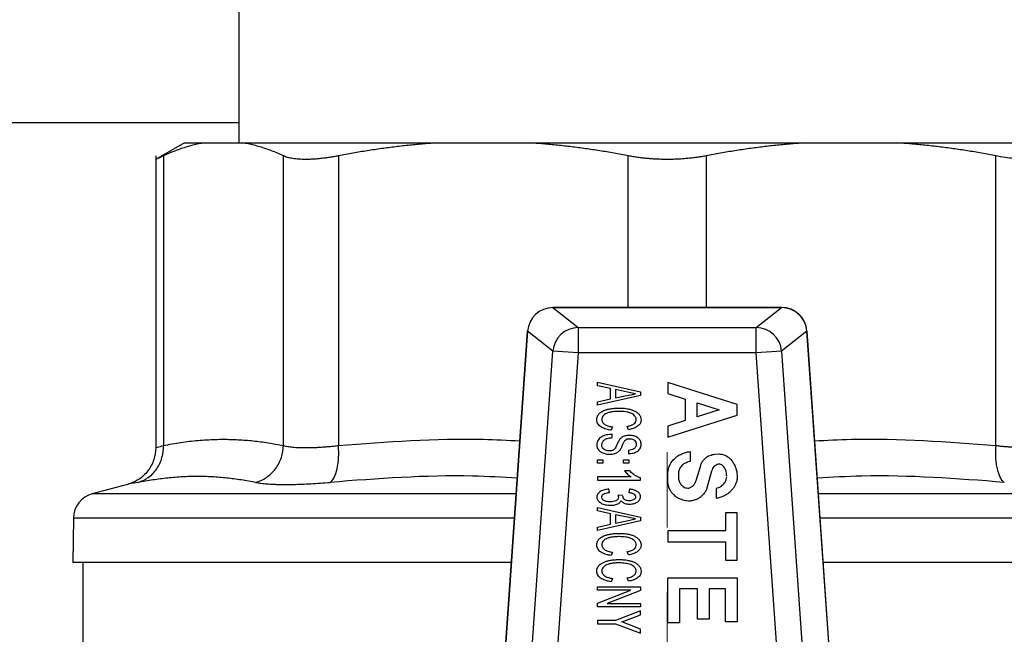
# Model space of a CAD drawing. Units: millimetres. Extents: x 17285 to 19973, y -665 to 1982.
# Drawn here: x 17600 to 17639, y 1547 to 1571 of the extents above; entities that cross this region are included whole.
import ezdxf

# ---------------------------------------------------------------- set-up
doc = ezdxf.new("R2010")
doc.units = ezdxf.units.MM
doc.layers.add('Dimensions', color=1, linetype='Continuous')
doc.styles.get("Standard").update_dxf_attribs({"font": 'arial.ttf'})
doc.dimstyles.get("Standard").update_dxf_attribs({"dimtxt": 0.18, "dimasz": 40, "dimexe": 0.18, "dimexo": 0.0625, "dimgap": 0.09, "dimtad": 0, "dimdec": 0, "dimzin": 0, "dimdsep": 46, "dimtxsty": 'Standard', "dimblk": 'ARCHTICK', "dimcen": 0.09, "dimadec": 0, "dimazin": 0, "dimtfac": 1, "dimtdec": 4, "dimtofl": 0, "dimtmove": 0, "dimatfit": 3, "dimfxl": 1, "dimtolj": 1, "dimtzin": 0, "dimarcsym": 0})

# ---------------------------------------------------------------- blocks, each defined once
blk = doc.blocks.new('SW_CENTERMARKSYMBOL_107')
at = {"color": 0, "linetype": 'Continuous', "lineweight": 0}
for p, q in [((0, 5.08), (0, 8.04)), ((0, 0), (0, 2.54)), ((-5.08, 0), (-8.04, 0)), ((0, 0), (-2.54, 0)), ((0, 0), (0, -2.54)), ((0, 0), (2.54, 0)), ((5.08, 0), (8.04, 0)), ((0, -5.08), (0, -8.04))]:
    blk.add_line(p, q, dxfattribs=at)
blk = doc.blocks.new('_ArchTick')
at = {"color": 0, "linetype": 'ByBlock', "const_width": 0.15}
blk.add_lwpolyline([(-0.5, -0.5), (0.5, 0.5)], dxfattribs=at)
blk = doc.blocks.new('*D517')
at = {"layer": 'Defpoints', "color": 0}
for p in [(17307.236, 1653.912), (17469.3, 1653.912), (18138.37, 834.364)]:
    blk.add_point(p, dxfattribs=at)
at = {"layer": 'Dimensions', "color": 0, "lineweight": -2}
for p, q in [((17469.238, 1653.912), (17307.056, 1653.912)), ((17307.236, 1653.912), (17307.236, 1271.56)), ((17307.236, 834.364), (17307.236, 1227.3)), ((18138.308, 834.364), (17307.056, 834.364))]:
    blk.add_line(p, q, dxfattribs=at)
at = {"layer": 'Dimensions', "color": 0, "lineweight": -2, "xscale": 40, "yscale": 40, "zscale": 40}
for p, rotation in [((17307.236, 1653.912), 90), ((17307.236, 834.364), 270)]:
    blk.add_blockref('_ArchTick', p, dxfattribs=dict(at, rotation=rotation))
at = {"layer": 'Dimensions', "color": 0, "insert": (17307.236, 1249.43), "char_height": 20, "attachment_point": 5, "rotation": 90}
blk.add_mtext('\\A1;820', dxfattribs=at)

msp = doc.modelspace()

# ---------------------------------------------------------------- linework, layer by layer
at = {"color": 7, "linetype": 'Continuous', "lineweight": 25}
for p, q in [((17609.02, 1584.564), (17609.02, 1566.564)), ((17515.87, 1567.364), (17609.02, 1567.364)), ((17606.878, 1566.569), (17605.74, 1565.912)), ((17607.664, 1566.564), (17609.154, 1566.564)), ((17616.839, 1566.564), (17620.436, 1566.564)), ((17631.304, 1566.564), (17634.902, 1566.564)), ((17605.743, 1566.06), (17605.743, 1554.577)), ((17606.047, 1566.055), (17606.047, 1554.663)), ((17610.771, 1554.663), (17610.771, 1566.055)), ((17612.935, 1566.055), (17612.935, 1554.663)), ((17638.805, 1554.663), (17638.805, 1566.055)), ((17630.369, 1560.091), (17621.371, 1560.091)), ((17621.371, 1560.091), (17621.371, 1560.089)), ((17621.371, 1560.089), (17622.367, 1559.303)), ((17621.371, 1560.089), (17630.369, 1560.089)), ((17629.373, 1559.303), (17630.369, 1560.089)), ((17620.373, 1559.16), (17619.41, 1545.379)), ((17619.413, 1545.397), (17620.376, 1559.16)), ((17620.373, 1559.16), (17620.376, 1559.16)), ((17621.372, 1558.374), (17620.376, 1559.16)), ((17622.367, 1559.303), (17622.367, 1558.305)), ((17622.367, 1559.303), (17629.373, 1559.303)), ((17629.373, 1558.305), (17629.373, 1559.303)), ((17631.365, 1559.16), (17630.368, 1558.374)), ((17631.365, 1559.16), (17632.327, 1545.397)), ((17632.331, 1545.37), (17631.367, 1559.16)), ((17620.506, 1545.983), (17621.372, 1558.374)), ((17622.367, 1558.305), (17621.372, 1558.374)), ((17622.367, 1558.305), (17621.501, 1545.913)), ((17629.373, 1558.305), (17622.367, 1558.305)), ((17630.368, 1558.374), (17629.373, 1558.305)), ((17630.239, 1545.913), (17629.373, 1558.305)), ((17630.368, 1558.374), (17631.235, 1545.983)), ((17623.12, 1557.016), (17623.12, 1557.155)), ((17623.12, 1557.155), (17624.82, 1556.775)), ((17628.62, 1556.279), (17625.897, 1557.147)), ((17625.897, 1557.147), (17625.897, 1556.706)), ((17623.643, 1556.906), (17623.12, 1557.016)), ((17623.643, 1556.494), (17623.643, 1556.906)), ((17624.308, 1556.766), (17623.839, 1556.865)), ((17623.839, 1556.865), (17623.839, 1556.535)), ((17624.28, 1556.628), (17624.624, 1556.7)), ((17624.624, 1556.7), (17624.308, 1556.766)), ((17624.82, 1556.775), (17624.82, 1556.624)), ((17625.897, 1556.706), (17626.582, 1556.488)), ((17624.82, 1556.624), (17623.12, 1556.245)), ((17623.12, 1556.384), (17623.643, 1556.494)), ((17623.12, 1556.245), (17623.12, 1556.384)), ((17623.839, 1556.535), (17624.28, 1556.628)), ((17626.582, 1556.488), (17626.582, 1555.644)), ((17627.043, 1555.79), (17627.043, 1556.342)), ((17627.043, 1556.342), (17627.91, 1556.066)), ((17628.62, 1555.853), (17628.62, 1556.279)), ((17627.91, 1556.066), (17627.043, 1555.79)), ((17625.897, 1554.985), (17628.62, 1555.853)), ((17626.582, 1555.644), (17625.897, 1555.426)), ((17623.72, 1555.395), (17623.664, 1555.265)), ((17623.709, 1554.974), (17623.709, 1555.105)), ((17624.348, 1555.286), (17624.296, 1555.417)), ((17625.897, 1555.426), (17625.897, 1554.985)), ((17624.341, 1554.473), (17624.341, 1554.342)), ((17626.771, 1554.422), (17626.77, 1554.028)), ((17627.747, 1554.326), (17627.9, 1554.332)), ((17623.12, 1553.964), (17623.12, 1554.095)), ((17623.12, 1554.095), (17623.338, 1554.095)), ((17623.338, 1553.964), (17623.12, 1553.964)), ((17623.338, 1554.095), (17623.338, 1553.964)), ((17624.145, 1554.095), (17624.363, 1554.095)), ((17624.145, 1553.964), (17624.145, 1554.095)), ((17624.363, 1553.964), (17624.145, 1553.964)), ((17624.363, 1554.095), (17624.363, 1553.964)), ((17624.395, 1553.673), (17624.194, 1553.673)), ((17625.896, 1553.249), (17625.897, 1553.592)), ((17626.307, 1553.577), (17626.307, 1553.452)), ((17627.008, 1553.293), (17627.187, 1553.877)), ((17627.616, 1553.655), (17627.441, 1553.035)), ((17624.445, 1553.433), (17623.12, 1553.433)), ((17623.12, 1553.433), (17623.12, 1553.302)), ((17623.12, 1553.302), (17624.82, 1553.302)), ((17624.82, 1553.302), (17624.82, 1553.387)), ((17628.62, 1553.45), (17628.62, 1553.403)), ((17604.631, 1553.13), (17603.248, 1552.759)), ((17623.6, 1552.815), (17623.578, 1552.946)), ((17624.384, 1552.946), (17624.363, 1552.815)), ((17627.81, 1552.588), (17627.81, 1552.985)), ((17624.123, 1552.693), (17623.927, 1552.705)), ((17623.12, 1552.089), (17623.12, 1552.228)), ((17623.12, 1552.228), (17624.82, 1551.848)), ((17623.643, 1551.979), (17623.12, 1552.089)), ((17628.62, 1552.012), (17628.159, 1552.012)), ((17628.159, 1552.012), (17628.159, 1551.302)), ((17628.62, 1550.158), (17628.62, 1552.012)), ((17602.507, 1551.811), (17602.477, 1550.063)), ((17624.82, 1551.697), (17623.12, 1551.318)), ((17623.643, 1551.567), (17623.643, 1551.979)), ((17624.308, 1551.839), (17623.839, 1551.938)), ((17623.839, 1551.938), (17623.839, 1551.608)), ((17623.839, 1551.608), (17624.28, 1551.7)), ((17624.28, 1551.7), (17624.624, 1551.773)), ((17624.624, 1551.773), (17624.308, 1551.839)), ((17624.82, 1551.848), (17624.82, 1551.697)), ((17623.12, 1551.457), (17623.643, 1551.567)), ((17623.12, 1551.318), (17623.12, 1551.457)), ((17628.159, 1551.302), (17625.897, 1551.302)), ((17625.897, 1551.302), (17625.897, 1550.869)), ((17625.897, 1550.869), (17628.159, 1550.869)), ((17628.159, 1550.869), (17628.159, 1550.158)), ((17623.72, 1550.468), (17623.664, 1550.338)), ((17624.348, 1550.359), (17624.296, 1550.49)), ((17602.87, 1550.066), (17602.87, 1544.063)), ((17628.159, 1550.158), (17628.62, 1550.158)), ((17623.72, 1549.437), (17623.664, 1549.306)), ((17624.348, 1549.328), (17624.296, 1549.458)), ((17625.897, 1549.462), (17628.62, 1549.462)), ((17625.897, 1547.694), (17625.897, 1549.462)), ((17628.62, 1549.462), (17628.62, 1547.722)), ((17623.12, 1548.971), (17623.12, 1549.102)), ((17623.12, 1549.102), (17624.82, 1549.102)), ((17624.436, 1548.971), (17623.12, 1548.971)), ((17623.12, 1548.457), (17624.436, 1548.971)), ((17624.82, 1548.962), (17623.505, 1548.448)), ((17624.82, 1549.102), (17624.82, 1548.962)), ((17626.358, 1549.029), (17626.358, 1547.694)), ((17627.06, 1549.029), (17626.358, 1549.029)), ((17627.06, 1547.836), (17627.06, 1549.029)), ((17627.521, 1549.029), (17627.521, 1547.836)), ((17628.159, 1549.029), (17627.521, 1549.029)), ((17628.159, 1547.722), (17628.159, 1549.029)), ((17623.12, 1548.317), (17623.12, 1548.457)), ((17624.82, 1548.317), (17623.12, 1548.317)), ((17623.505, 1548.448), (17624.82, 1548.448)), ((17624.82, 1548.157), (17623.84, 1547.787)), ((17624.82, 1548.448), (17624.82, 1548.317)), ((17624.82, 1548.001), (17624.82, 1548.157)), ((17623.12, 1547.787), (17623.12, 1547.656)), ((17623.84, 1547.787), (17623.12, 1547.787)), ((17624.08, 1547.722), (17624.304, 1547.806)), ((17624.304, 1547.806), (17624.82, 1548.001)), ((17627.521, 1547.836), (17627.06, 1547.836)), ((17623.12, 1547.656), (17623.84, 1547.656)), ((17623.84, 1547.656), (17624.82, 1547.286)), ((17624.316, 1547.632), (17624.08, 1547.722)), ((17624.82, 1547.442), (17624.316, 1547.632)), ((17624.82, 1547.286), (17624.82, 1547.442)), ((17626.358, 1547.694), (17625.897, 1547.694)), ((17628.62, 1547.722), (17628.159, 1547.722))]:
    msp.add_line(p, q, dxfattribs=at)
at = {"color": 8, "linetype": 'Continuous', "lineweight": 25}
for p, q in [((17624.339, 1560.091), (17624.339, 1566.055)), ((17627.401, 1566.055), (17627.401, 1560.091)), ((17630.369, 1560.091), (17630.369, 1560.089)), ((17631.367, 1559.16), (17631.365, 1559.16)), ((17619.926, 1552.759), (17603.248, 1552.759)), ((17648.492, 1552.759), (17631.815, 1552.759)), ((17619.859, 1551.811), (17602.507, 1551.811)), ((17649.233, 1551.811), (17631.881, 1551.811))]:
    msp.add_line(p, q, dxfattribs=at)
at = {"color": 7, "linetype": 'Continuous', "lineweight": 25}
for centre, radius, start, end in [((17621.375, 1559.087), 1.002, 90.2565, 175.8091), ((17630.369, 1559.091), 1, 3.9999, 90), ((17630.365, 1559.087), 1.002, 4.1909, 89.7435), ((17622.372, 1558.301), 1.002, 90.2565, 175.8091), ((17629.369, 1558.301), 1.002, 4.1909, 89.7435), ((17603.507, 1551.794), 1, 105, 179)]:
    msp.add_arc(centre, radius, start, end, dxfattribs=at)
for points, knots in [([(17607.664, 1566.564), (17607.588, 1566.552), (17607.437, 1566.526), (17607.209, 1566.474), (17606.979, 1566.413), (17606.748, 1566.34), (17606.516, 1566.256), (17606.282, 1566.162), (17606.125, 1566.091), (17606.047, 1566.055)], [0, 0, 0, 0, 0.139315, 0.27974, 0.42132, 0.564096, 0.708108, 0.853397, 1, 1, 1, 1]), ([(17606.87, 1566.564), (17606.871, 1566.564), (17606.873, 1566.564), (17606.885, 1566.564), (17606.905, 1566.564), (17606.934, 1566.564), (17606.971, 1566.564), (17607.015, 1566.564), (17607.082, 1566.564), (17607.177, 1566.564), (17607.314, 1566.564), (17607.474, 1566.564), (17607.6, 1566.564), (17607.664, 1566.564)], [0, 0, 0, 0, 0.071494, 0.142916, 0.214296, 0.285664, 0.357052, 0.42849, 0.500009, 0.625071, 0.74998, 0.874901, 1, 1, 1, 1]), ([(17610.771, 1566.055), (17610.693, 1566.091), (17610.538, 1566.161), (17610.306, 1566.255), (17610.075, 1566.339), (17609.844, 1566.411), (17609.614, 1566.474), (17609.384, 1566.526), (17609.231, 1566.552), (17609.154, 1566.564)], [0, 0, 0, 0, 0.145528, 0.289713, 0.432815, 0.575109, 0.716876, 0.858407, 1, 1, 1, 1]), ([(17609.154, 1566.564), (17609.217, 1566.564), (17609.342, 1566.564), (17609.539, 1566.564), (17609.743, 1566.564), (17609.953, 1566.564), (17610.17, 1566.564), (17610.394, 1566.564), (17610.82, 1566.564), (17611.479, 1566.564), (17612.423, 1566.564), (17613.438, 1566.564), (17614.338, 1566.564), (17615.084, 1566.564), (17615.655, 1566.564), (17616.239, 1566.564), (17616.639, 1566.564), (17616.839, 1566.564)], [0, 0, 0, 0, 0.035561, 0.071087, 0.106592, 0.142091, 0.1776, 0.213133, 0.248706, 0.374331, 0.500004, 0.625629, 0.751303, 0.813508, 0.875639, 0.937776, 1, 1, 1, 1]), ([(17616.839, 1566.564), (17616.657, 1566.552), (17616.29, 1566.526), (17615.74, 1566.474), (17615.186, 1566.413), (17614.628, 1566.34), (17614.067, 1566.256), (17613.502, 1566.162), (17613.125, 1566.091), (17612.935, 1566.055)], [0, 0, 0, 0, 0.139315, 0.27974, 0.42132, 0.564096, 0.708108, 0.853397, 1, 1, 1, 1]), ([(17624.339, 1566.055), (17624.151, 1566.091), (17623.777, 1566.161), (17623.216, 1566.255), (17622.658, 1566.339), (17622.102, 1566.411), (17621.547, 1566.474), (17620.992, 1566.526), (17620.621, 1566.552), (17620.436, 1566.564)], [0, 0, 0, 0, 0.145528, 0.289713, 0.432815, 0.575109, 0.716876, 0.858407, 1, 1, 1, 1]), ([(17620.436, 1566.564), (17620.561, 1566.564), (17620.812, 1566.564), (17621.191, 1566.564), (17621.571, 1566.564), (17621.953, 1566.564), (17622.337, 1566.564), (17622.723, 1566.564), (17623.436, 1566.564), (17624.485, 1566.564), (17625.87, 1566.564), (17627.255, 1566.564), (17628.401, 1566.564), (17629.307, 1566.564), (17629.979, 1566.564), (17630.645, 1566.564), (17631.085, 1566.564), (17631.304, 1566.564)], [0, 0, 0, 0, 0.035561, 0.071087, 0.106592, 0.142091, 0.1776, 0.213133, 0.248706, 0.374331, 0.500004, 0.625629, 0.751303, 0.813508, 0.875639, 0.937776, 1, 1, 1, 1]), ([(17631.304, 1566.564), (17631.122, 1566.552), (17630.756, 1566.526), (17630.205, 1566.474), (17629.651, 1566.413), (17629.094, 1566.34), (17628.532, 1566.256), (17627.967, 1566.162), (17627.59, 1566.091), (17627.401, 1566.055)], [0, 0, 0, 0, 0.139315, 0.27974, 0.42132, 0.564096, 0.708108, 0.853397, 1, 1, 1, 1]), ([(17638.805, 1566.055), (17638.617, 1566.091), (17638.243, 1566.161), (17637.682, 1566.255), (17637.124, 1566.339), (17636.567, 1566.411), (17636.012, 1566.474), (17635.457, 1566.526), (17635.087, 1566.552), (17634.902, 1566.564)], [0, 0, 0, 0, 0.145528, 0.289713, 0.432815, 0.575109, 0.716876, 0.858407, 1, 1, 1, 1]), ([(17634.902, 1566.564), (17635.016, 1566.564), (17635.245, 1566.564), (17635.584, 1566.564), (17635.918, 1566.564), (17636.248, 1566.564), (17636.573, 1566.564), (17636.895, 1566.564), (17637.479, 1566.564), (17638.302, 1566.564), (17639.317, 1566.564), (17640.261, 1566.564), (17640.982, 1566.564), (17641.517, 1566.564), (17641.895, 1566.564), (17642.254, 1566.564), (17642.476, 1566.564), (17642.587, 1566.564)], [0, 0, 0, 0, 0.035561, 0.071087, 0.106592, 0.142091, 0.1776, 0.213133, 0.248706, 0.374331, 0.500004, 0.625629, 0.751303, 0.813508, 0.875639, 0.937776, 1, 1, 1, 1]), ([(17606.047, 1566.055), (17606.023, 1566.044), (17605.974, 1566.021), (17605.913, 1565.992), (17605.86, 1565.968), (17605.818, 1565.948), (17605.784, 1565.933), (17605.76, 1565.922), (17605.745, 1565.915), (17605.743, 1565.914), (17605.743, 1565.913)], [0, 0, 0, 0, 0.126653, 0.252412, 0.377485, 0.502086, 0.626426, 0.750718, 0.875173, 1, 1, 1, 1]), ([(17612.935, 1566.055), (17612.875, 1566.044), (17612.755, 1566.021), (17612.58, 1565.993), (17612.409, 1565.968), (17612.244, 1565.948), (17612.084, 1565.933), (17611.929, 1565.922), (17611.78, 1565.915), (17611.59, 1565.912), (17611.369, 1565.919), (17611.135, 1565.946), (17610.931, 1565.99), (17610.824, 1566.033), (17610.771, 1566.055)], [0, 0, 0, 0, 0.063212, 0.126009, 0.188497, 0.250782, 0.312968, 0.375164, 0.437472, 0.499996, 0.624449, 0.7487, 0.873601, 1, 1, 1, 1]), ([(17625.87, 1565.913), (17625.805, 1565.914), (17625.675, 1565.915), (17625.48, 1565.922), (17625.285, 1565.933), (17625.092, 1565.948), (17624.9, 1565.968), (17624.71, 1565.992), (17624.523, 1566.021), (17624.401, 1566.044), (17624.339, 1566.055)], [0, 0, 0, 0, 0.123597, 0.247471, 0.371684, 0.496298, 0.621376, 0.746978, 0.873167, 1, 1, 1, 1]), ([(17627.401, 1566.055), (17627.34, 1566.044), (17627.218, 1566.021), (17627.031, 1565.992), (17626.842, 1565.968), (17626.651, 1565.948), (17626.458, 1565.933), (17626.263, 1565.922), (17626.067, 1565.915), (17625.936, 1565.914), (17625.87, 1565.913)], [0, 0, 0, 0, 0.126653, 0.2524116, 0.3774854, 0.5020862, 0.6264264, 0.7507184, 0.8751732, 1, 1, 1, 1]), ([(17640.97, 1566.055), (17640.944, 1566.044), (17640.892, 1566.021), (17640.803, 1565.993), (17640.707, 1565.968), (17640.602, 1565.948), (17640.489, 1565.933), (17640.368, 1565.922), (17640.24, 1565.915), (17640.059, 1565.912), (17639.816, 1565.919), (17639.5, 1565.946), (17639.163, 1565.99), (17638.925, 1566.033), (17638.805, 1566.055)], [0, 0, 0, 0, 0.0632117, 0.1260091, 0.1884971, 0.2507815, 0.3129684, 0.3751635, 0.4374716, 0.4999962, 0.6244492, 0.7487001, 0.8736006, 1, 1, 1, 1]), ([(17623.098, 1555.673), (17623.099, 1555.696), (17623.101, 1555.74), (17623.118, 1555.803), (17623.146, 1555.859), (17623.197, 1555.926), (17623.286, 1555.995), (17623.408, 1556.051), (17623.544, 1556.09), (17623.685, 1556.117), (17623.833, 1556.134), (17623.932, 1556.136), (17623.983, 1556.136)], [0, 0, 0, 0, 0.061711, 0.119488, 0.175329, 0.231438, 0.345671, 0.476206, 0.594907, 0.730327, 0.863101, 1, 1, 1, 1]), ([(17623.984, 1556.006), (17623.925, 1556.005), (17623.816, 1556.003), (17623.664, 1555.983), (17623.538, 1555.952), (17623.438, 1555.908), (17623.362, 1555.85), (17623.308, 1555.775), (17623.299, 1555.715), (17623.295, 1555.686)], [0, 0, 0, 0, 0.2103956, 0.3940593, 0.5531878, 0.6765659, 0.7858827, 0.8929731, 1, 1, 1, 1]), ([(17623.983, 1556.136), (17624.019, 1556.136), (17624.089, 1556.136), (17624.194, 1556.127), (17624.311, 1556.111), (17624.436, 1556.083), (17624.566, 1556.036), (17624.679, 1555.972), (17624.768, 1555.887), (17624.83, 1555.786), (17624.838, 1555.711), (17624.842, 1555.674)], [0, 0, 0, 0, 0.100408, 0.197638, 0.292032, 0.430934, 0.554546, 0.677644, 0.791816, 0.896306, 1, 1, 1, 1]), ([(17624.646, 1555.679), (17624.645, 1555.694), (17624.644, 1555.723), (17624.632, 1555.764), (17624.613, 1555.802), (17624.579, 1555.848), (17624.52, 1555.898), (17624.404, 1555.955), (17624.222, 1555.997), (17624.069, 1556.003), (17623.984, 1556.006)], [0, 0, 0, 0, 0.053663, 0.105423, 0.15706, 0.21037, 0.317217, 0.437601, 0.684313, 1, 1, 1, 1]), ([(17623.664, 1555.265), (17623.631, 1555.27), (17623.565, 1555.28), (17623.467, 1555.306), (17623.375, 1555.338), (17623.286, 1555.381), (17623.208, 1555.435), (17623.146, 1555.505), (17623.106, 1555.586), (17623.101, 1555.644), (17623.098, 1555.673)], [0, 0, 0, 0, 0.132005, 0.265092, 0.398051, 0.519169, 0.652843, 0.772032, 0.884657, 1, 1, 1, 1]), ([(17623.295, 1555.686), (17623.296, 1555.671), (17623.298, 1555.644), (17623.31, 1555.604), (17623.333, 1555.562), (17623.373, 1555.518), (17623.45, 1555.464), (17623.544, 1555.43), (17623.642, 1555.406), (17623.694, 1555.399), (17623.72, 1555.395)], [0, 0, 0, 0, 0.075774, 0.148224, 0.219987, 0.331441, 0.45982, 0.718839, 0.858521, 1, 1, 1, 1]), ([(17624.296, 1555.417), (17624.318, 1555.421), (17624.364, 1555.43), (17624.451, 1555.456), (17624.547, 1555.496), (17624.617, 1555.565), (17624.641, 1555.628), (17624.644, 1555.662), (17624.646, 1555.679)], [0, 0, 0, 0, 0.140126, 0.291751, 0.578812, 0.787742, 0.887712, 1, 1, 1, 1]), ([(17624.842, 1555.674), (17624.841, 1555.655), (17624.838, 1555.619), (17624.824, 1555.567), (17624.797, 1555.512), (17624.75, 1555.455), (17624.66, 1555.385), (17624.551, 1555.336), (17624.437, 1555.302), (17624.378, 1555.292), (17624.348, 1555.286)], [0, 0, 0, 0, 0.081792, 0.15925, 0.234778, 0.348801, 0.479469, 0.733925, 0.86689, 1, 1, 1, 1]), ([(17623.709, 1555.105), (17623.668, 1555.103), (17623.591, 1555.1), (17623.48, 1555.081), (17623.38, 1555.052), (17623.289, 1555.011), (17623.208, 1554.955), (17623.145, 1554.882), (17623.106, 1554.789), (17623.101, 1554.721), (17623.098, 1554.684)], [0, 0, 0, 0, 0.146352, 0.280725, 0.404867, 0.520987, 0.643078, 0.754869, 0.868627, 1, 1, 1, 1]), ([(17606.047, 1554.663), (17606.162, 1554.685), (17606.39, 1554.73), (17606.732, 1554.784), (17607.071, 1554.829), (17607.408, 1554.864), (17607.744, 1554.889), (17608.077, 1554.904), (17608.492, 1554.911), (17608.992, 1554.897), (17609.579, 1554.851), (17610.173, 1554.776), (17610.571, 1554.701), (17610.771, 1554.663)], [0, 0, 0, 0, 0.072877, 0.145257, 0.217148, 0.28856, 0.3595, 0.429978, 0.500003, 0.622824, 0.747066, 0.872776, 1, 1, 1, 1]), ([(17623.295, 1554.69), (17623.297, 1554.708), (17623.301, 1554.744), (17623.319, 1554.794), (17623.346, 1554.838), (17623.383, 1554.877), (17623.429, 1554.909), (17623.488, 1554.936), (17623.557, 1554.955), (17623.632, 1554.969), (17623.683, 1554.972), (17623.709, 1554.974)], [0, 0, 0, 0, 0.099377, 0.19291, 0.284425, 0.377995, 0.477443, 0.590192, 0.725595, 0.862169, 1, 1, 1, 1]), ([(17624.009, 1554.918), (17623.988, 1554.887), (17623.947, 1554.827), (17623.903, 1554.731), (17623.865, 1554.64), (17623.835, 1554.584), (17623.821, 1554.558)], [0, 0, 0, 0, 0.275921, 0.534136, 0.775901, 1, 1, 1, 1]), ([(17624.376, 1555.061), (17624.354, 1555.061), (17624.309, 1555.06), (17624.242, 1555.049), (17624.167, 1555.029), (17624.083, 1554.99), (17624.034, 1554.942), (17624.009, 1554.918)], [0, 0, 0, 0, 0.1662122, 0.3315392, 0.4982734, 0.7459511, 1, 1, 1, 1]), ([(17624.014, 1554.485), (17624.037, 1554.523), (17624.068, 1554.574), (17624.102, 1554.652), (17624.125, 1554.71), (17624.15, 1554.769), (17624.176, 1554.817), (17624.205, 1554.858), (17624.23, 1554.881), (17624.242, 1554.893)], [0, 0, 0, 0, 0.283939, 0.376141, 0.54533, 0.679869, 0.785148, 0.891644, 1, 1, 1, 1]), ([(17624.242, 1554.893), (17624.252, 1554.899), (17624.274, 1554.911), (17624.31, 1554.922), (17624.35, 1554.929), (17624.378, 1554.93), (17624.392, 1554.93)], [0, 0, 0, 0, 0.22894, 0.468394, 0.723891, 1, 1, 1, 1]), ([(17624.341, 1554.342), (17624.375, 1554.344), (17624.441, 1554.347), (17624.534, 1554.365), (17624.617, 1554.393), (17624.691, 1554.431), (17624.755, 1554.482), (17624.804, 1554.549), (17624.836, 1554.627), (17624.84, 1554.684), (17624.842, 1554.713)], [0, 0, 0, 0, 0.147413, 0.282276, 0.406684, 0.523296, 0.640724, 0.75701, 0.87352, 1, 1, 1, 1]), ([(17624.646, 1554.708), (17624.645, 1554.689), (17624.644, 1554.654), (17624.627, 1554.605), (17624.598, 1554.563), (17624.545, 1554.52), (17624.457, 1554.484), (17624.382, 1554.477), (17624.341, 1554.473)], [0, 0, 0, 0, 0.127182, 0.2435468, 0.3570981, 0.4764073, 0.7127222, 1, 1, 1, 1]), ([(17624.842, 1554.713), (17624.84, 1554.735), (17624.837, 1554.777), (17624.818, 1554.837), (17624.789, 1554.891), (17624.75, 1554.938), (17624.698, 1554.98), (17624.632, 1555.015), (17624.554, 1555.04), (17624.467, 1555.057), (17624.407, 1555.06), (17624.376, 1555.061)], [0, 0, 0, 0, 0.100803, 0.19546, 0.287338, 0.380104, 0.477325, 0.592626, 0.722912, 0.85707, 1, 1, 1, 1]), ([(17624.392, 1554.93), (17624.417, 1554.929), (17624.463, 1554.927), (17624.528, 1554.906), (17624.589, 1554.869), (17624.641, 1554.801), (17624.644, 1554.74), (17624.646, 1554.708)], [0, 0, 0, 0, 0.193124, 0.364692, 0.524192, 0.754187, 1, 1, 1, 1]), ([(17605.743, 1554.579), (17605.728, 1554.42), (17605.697, 1554.092), (17605.453, 1553.65), (17605.089, 1553.299), (17604.781, 1553.185), (17604.631, 1553.13)], [0, 0, 0, 0, 0.243185, 0.5, 0.756814, 1, 1, 1, 1]), ([(17605.048, 1553.214), (17605.184, 1553.252), (17605.459, 1553.378), (17605.806, 1553.727), (17606.017, 1554.187), (17606.052, 1554.51), (17606.047, 1554.663)], [0.0000029, 0.0000029, 0.0000029, 0.0000029, 0.2499972, 0.4999981, 0.7499991, 1.0000025, 1.0000025, 1.0000025, 1.0000025]), ([(17609.685, 1553.214), (17609.824, 1553.252), (17610.035, 1553.347), (17610.29, 1553.553), (17610.458, 1553.741), (17610.593, 1553.957), (17610.726, 1554.268), (17610.766, 1554.51), (17610.771, 1554.663)], [0.0000044, 0.0000044, 0.0000044, 0.0000044, 0.2499918, 0.3749944, 0.499997, 0.6249996, 0.7500023, 1.0000037, 1.0000037, 1.0000037, 1.0000037]), ([(17610.771, 1554.663), (17610.797, 1554.656), (17610.848, 1554.643), (17610.937, 1554.626), (17611.034, 1554.612), (17611.139, 1554.6), (17611.252, 1554.591), (17611.373, 1554.584), (17611.501, 1554.58), (17611.637, 1554.579), (17611.779, 1554.58), (17611.928, 1554.584), (17612.083, 1554.591), (17612.243, 1554.6), (17612.409, 1554.612), (17612.58, 1554.626), (17612.755, 1554.643), (17612.875, 1554.656), (17612.935, 1554.663)], [0, 0, 0, 0, 0.062694, 0.125311, 0.187861, 0.250356, 0.312806, 0.375223, 0.437618, 0.500002, 0.562385, 0.62478, 0.687197, 0.749647, 0.812141, 0.874691, 0.937307, 1, 1, 1, 1]), ([(17612.608, 1553.214), (17612.662, 1553.252), (17612.768, 1553.378), (17612.891, 1553.727), (17612.951, 1554.187), (17612.946, 1554.51), (17612.935, 1554.663)], [0, 0, 0, 0, 0.249997, 0.499998, 0.749999, 1.000002, 1.000002, 1.000002, 1.000002]), ([(17623.098, 1554.684), (17623.1, 1554.665), (17623.103, 1554.627), (17623.118, 1554.574), (17623.144, 1554.518), (17623.189, 1554.461), (17623.276, 1554.393), (17623.416, 1554.332), (17623.538, 1554.324), (17623.603, 1554.32)], [0, 0, 0, 0, 0.084342, 0.163452, 0.239393, 0.350894, 0.474424, 0.717803, 1, 1, 1, 1]), ([(17623.591, 1554.451), (17623.564, 1554.452), (17623.513, 1554.455), (17623.441, 1554.477), (17623.371, 1554.515), (17623.307, 1554.586), (17623.299, 1554.655), (17623.295, 1554.69)], [0, 0, 0, 0, 0.190817, 0.362174, 0.521575, 0.756298, 1, 1, 1, 1]), ([(17623.821, 1554.558), (17623.812, 1554.545), (17623.794, 1554.521), (17623.76, 1554.492), (17623.715, 1554.469), (17623.658, 1554.452), (17623.613, 1554.451), (17623.591, 1554.451)], [0, 0, 0, 0, 0.171286, 0.336069, 0.501596, 0.748701, 1, 1, 1, 1]), ([(17623.603, 1554.32), (17623.628, 1554.32), (17623.679, 1554.321), (17623.754, 1554.333), (17623.839, 1554.356), (17623.933, 1554.402), (17623.987, 1554.457), (17624.014, 1554.485)], [0, 0, 0, 0, 0.165666, 0.330627, 0.497291, 0.744829, 1, 1, 1, 1]), ([(17625.897, 1553.607), (17625.9, 1553.639), (17625.905, 1553.697), (17625.924, 1553.775), (17625.953, 1553.846), (17625.991, 1553.929), (17626.033, 1554.012), (17626.094, 1554.082), (17626.156, 1554.143), (17626.223, 1554.205), (17626.29, 1554.26), (17626.364, 1554.299), (17626.461, 1554.343), (17626.565, 1554.385), (17626.675, 1554.411), (17626.737, 1554.418), (17626.771, 1554.422)], [0, 0, 0, 0, 0.073975, 0.135539, 0.185566, 0.24875, 0.348402, 0.396501, 0.463816, 0.549415, 0.607828, 0.663551, 0.740196, 0.85595, 0.921445, 1, 1, 1, 1]), ([(17627.187, 1553.877), (17627.193, 1553.899), (17627.206, 1553.943), (17627.236, 1554.005), (17627.275, 1554.064), (17627.322, 1554.119), (17627.405, 1554.198), (17627.544, 1554.285), (17627.678, 1554.312), (17627.747, 1554.326)], [0, 0, 0, 0, 0.089609, 0.179531, 0.271364, 0.366613, 0.466627, 0.723158, 1, 1, 1, 1]), ([(17627.9, 1554.332), (17627.928, 1554.33), (17627.983, 1554.327), (17628.063, 1554.31), (17628.139, 1554.283), (17628.211, 1554.247), (17628.28, 1554.201), (17628.345, 1554.145), (17628.419, 1554.065), (17628.496, 1553.953), (17628.564, 1553.804), (17628.61, 1553.634), (17628.617, 1553.513), (17628.62, 1553.45)], [0, 0, 0, 0, 0.066198, 0.130581, 0.194172, 0.258034, 0.323218, 0.390711, 0.461404, 0.58308, 0.712368, 0.849775, 1, 1, 1, 1]), ([(17639.133, 1553.214), (17639.079, 1553.252), (17638.999, 1553.347), (17638.911, 1553.553), (17638.857, 1553.741), (17638.819, 1553.957), (17638.79, 1554.268), (17638.794, 1554.51), (17638.805, 1554.663)], [0.0000135, 0.0000135, 0.0000135, 0.0000135, 0.2499837, 0.3749877, 0.4999916, 0.6249956, 0.7499996, 1.0000037, 1.0000037, 1.0000037, 1.0000037]), ([(17638.805, 1554.663), (17638.865, 1554.656), (17638.985, 1554.643), (17639.16, 1554.626), (17639.331, 1554.612), (17639.497, 1554.6), (17639.658, 1554.591), (17639.813, 1554.584), (17639.961, 1554.58), (17640.104, 1554.579), (17640.239, 1554.58), (17640.367, 1554.584), (17640.488, 1554.591), (17640.601, 1554.6), (17640.707, 1554.612), (17640.803, 1554.626), (17640.892, 1554.643), (17640.944, 1554.656), (17640.97, 1554.663)], [0, 0, 0, 0, 0.062694, 0.125311, 0.187861, 0.250356, 0.312806, 0.375223, 0.437618, 0.500002, 0.562385, 0.62478, 0.687197, 0.749647, 0.812141, 0.874691, 0.937307, 1, 1, 1, 1]), ([(17626.77, 1554.028), (17626.735, 1554.02), (17626.67, 1554.006), (17626.582, 1553.975), (17626.506, 1553.93), (17626.442, 1553.874), (17626.386, 1553.812), (17626.346, 1553.742), (17626.321, 1553.663), (17626.312, 1553.607), (17626.307, 1553.577)], [0, 0, 0, 0, 0.152213, 0.28606, 0.397534, 0.526978, 0.649568, 0.755155, 0.870654, 1, 1, 1, 1]), ([(17628.21, 1553.453), (17628.209, 1553.485), (17628.206, 1553.546), (17628.189, 1553.634), (17628.162, 1553.715), (17628.124, 1553.788), (17628.075, 1553.853), (17628.012, 1553.9), (17627.941, 1553.93), (17627.892, 1553.927), (17627.868, 1553.926)], [0, 0, 0, 0, 0.144543, 0.279875, 0.408417, 0.532988, 0.659386, 0.774703, 0.890267, 1, 1, 1, 1]), ([(17624.194, 1553.673), (17624.211, 1553.65), (17624.245, 1553.603), (17624.305, 1553.541), (17624.371, 1553.483), (17624.42, 1553.45), (17624.445, 1553.433)], [0, 0, 0, 0, 0.246966, 0.494252, 0.744434, 1, 1, 1, 1]), ([(17624.82, 1553.387), (17624.792, 1553.396), (17624.737, 1553.415), (17624.659, 1553.453), (17624.586, 1553.497), (17624.517, 1553.549), (17624.453, 1553.607), (17624.414, 1553.651), (17624.395, 1553.673)], [0, 0, 0, 0, 0.169255, 0.335371, 0.499906, 0.664463, 0.830642, 1, 1, 1, 1]), ([(17627.868, 1553.926), (17627.853, 1553.923), (17627.824, 1553.917), (17627.782, 1553.897), (17627.743, 1553.869), (17627.698, 1553.823), (17627.65, 1553.752), (17627.627, 1553.688), (17627.616, 1553.655)], [0, 0, 0, 0, 0.114291, 0.230073, 0.351532, 0.482306, 0.729045, 1, 1, 1, 1]), ([(17605.048, 1553.214), (17605.146, 1553.234), (17605.342, 1553.272), (17605.636, 1553.321), (17605.928, 1553.363), (17606.317, 1553.409), (17606.802, 1553.449), (17607.382, 1553.464), (17607.96, 1553.449), (17608.536, 1553.401), (17609.112, 1553.326), (17609.494, 1553.252), (17609.685, 1553.214)], [0, 0, 0, 0, 0.0630409, 0.1256775, 0.1880621, 0.2503534, 0.3753807, 0.5000014, 0.6246223, 0.7496495, 0.874324, 1, 1, 1, 1]), ([(17609.685, 1553.214), (17609.716, 1553.208), (17609.778, 1553.196), (17609.882, 1553.181), (17609.994, 1553.167), (17610.116, 1553.156), (17610.246, 1553.146), (17610.385, 1553.139), (17610.532, 1553.134), (17610.688, 1553.131), (17610.895, 1553.129), (17611.161, 1553.132), (17611.494, 1553.142), (17611.848, 1553.159), (17612.218, 1553.183), (17612.478, 1553.204), (17612.608, 1553.214)], [0, 0, 0, 0, 0.056008, 0.111803, 0.16743, 0.222938, 0.278373, 0.333781, 0.38921, 0.444704, 0.500309, 0.600368, 0.700099, 0.799767, 0.899643, 1, 1, 1, 1]), ([(17626.771, 1552.476), (17626.728, 1552.477), (17626.649, 1552.48), (17626.538, 1552.502), (17626.442, 1552.534), (17626.362, 1552.564), (17626.299, 1552.594), (17626.248, 1552.625), (17626.195, 1552.668), (17626.12, 1552.734), (17626.03, 1552.817), (17625.977, 1552.925), (17625.94, 1553.008), (17625.914, 1553.079), (17625.898, 1553.158), (17625.897, 1553.217), (17625.896, 1553.249)], [0, 0, 0, 0, 0.098308, 0.184379, 0.259773, 0.334022, 0.38082, 0.421254, 0.472192, 0.538925, 0.651897, 0.751774, 0.814112, 0.864655, 0.926056, 1, 1, 1, 1]), ([(17626.307, 1553.452), (17626.308, 1553.425), (17626.31, 1553.374), (17626.326, 1553.299), (17626.351, 1553.228), (17626.387, 1553.161), (17626.435, 1553.098), (17626.5, 1553.042), (17626.581, 1552.999), (17626.644, 1552.99), (17626.676, 1552.985)], [0, 0, 0, 0, 0.12064, 0.236427, 0.349617, 0.462626, 0.587756, 0.710502, 0.85231, 1, 1, 1, 1]), ([(17626.699, 1552.987), (17626.717, 1552.99), (17626.753, 1552.996), (17626.804, 1553.018), (17626.851, 1553.047), (17626.908, 1553.098), (17626.969, 1553.178), (17626.995, 1553.254), (17627.008, 1553.293)], [0, 0, 0, 0, 0.1187251, 0.2363642, 0.3564862, 0.4824493, 0.7332613, 1, 1, 1, 1]), ([(17627.81, 1552.985), (17627.839, 1552.994), (17627.895, 1553.011), (17627.971, 1553.049), (17628.039, 1553.097), (17628.103, 1553.16), (17628.158, 1553.237), (17628.199, 1553.329), (17628.206, 1553.393), (17628.21, 1553.425)], [0, 0, 0, 0, 0.142858, 0.275489, 0.402419, 0.534365, 0.696458, 0.849002, 1, 1, 1, 1]), ([(17628.62, 1553.403), (17628.618, 1553.373), (17628.613, 1553.317), (17628.597, 1553.242), (17628.572, 1553.174), (17628.536, 1553.093), (17628.487, 1552.988), (17628.399, 1552.897), (17628.323, 1552.821), (17628.26, 1552.766), (17628.192, 1552.725), (17628.1, 1552.679), (17628.003, 1552.634), (17627.9, 1552.604), (17627.841, 1552.594), (17627.81, 1552.588)], [0, 0, 0, 0, 0.073534, 0.134951, 0.184894, 0.247775, 0.348754, 0.462461, 0.549519, 0.608832, 0.664264, 0.740917, 0.856544, 0.921793, 1, 1, 1, 1]), ([(17623.578, 1552.946), (17623.547, 1552.944), (17623.488, 1552.94), (17623.402, 1552.923), (17623.324, 1552.898), (17623.252, 1552.864), (17623.188, 1552.822), (17623.138, 1552.771), (17623.105, 1552.708), (17623.101, 1552.663), (17623.098, 1552.639)], [0, 0, 0, 0, 0.148181, 0.286906, 0.417837, 0.542947, 0.669366, 0.782165, 0.88734, 1, 1, 1, 1]), ([(17623.295, 1552.635), (17623.296, 1552.647), (17623.297, 1552.672), (17623.312, 1552.705), (17623.335, 1552.734), (17623.368, 1552.757), (17623.453, 1552.796), (17623.534, 1552.807), (17623.6, 1552.815)], [0, 0, 0, 0, 0.09659, 0.187056, 0.278386, 0.37854, 0.492219, 1, 1, 1, 1]), ([(17624.363, 1552.815), (17624.385, 1552.813), (17624.428, 1552.808), (17624.488, 1552.793), (17624.548, 1552.767), (17624.609, 1552.722), (17624.619, 1552.669), (17624.624, 1552.644)], [0, 0, 0, 0, 0.200185, 0.378882, 0.539546, 0.780158, 1, 1, 1, 1]), ([(17624.82, 1552.648), (17624.819, 1552.664), (17624.816, 1552.694), (17624.802, 1552.737), (17624.778, 1552.781), (17624.735, 1552.826), (17624.655, 1552.88), (17624.559, 1552.915), (17624.461, 1552.937), (17624.41, 1552.943), (17624.384, 1552.946)], [0, 0, 0, 0, 0.081427, 0.157994, 0.232407, 0.344954, 0.476349, 0.731381, 0.865589, 1, 1, 1, 1]), ([(17627.441, 1553.035), (17627.435, 1553.012), (17627.424, 1552.967), (17627.398, 1552.902), (17627.365, 1552.84), (17627.324, 1552.781), (17627.275, 1552.725), (17627.21, 1552.662), (17627.125, 1552.597), (17627.018, 1552.54), (17626.899, 1552.499), (17626.815, 1552.484), (17626.771, 1552.476)], [0, 0, 0, 0, 0.074842, 0.149469, 0.224867, 0.301992, 0.381738, 0.464914, 0.595262, 0.724112, 0.856018, 1, 1, 1, 1]), ([(17623.098, 1552.639), (17623.1, 1552.621), (17623.103, 1552.586), (17623.121, 1552.536), (17623.153, 1552.485), (17623.205, 1552.436), (17623.299, 1552.376), (17623.444, 1552.323), (17623.567, 1552.317), (17623.632, 1552.314)], [0, 0, 0, 0, 0.07945, 0.154578, 0.228793, 0.338715, 0.465616, 0.716637, 1, 1, 1, 1]), ([(17623.633, 1552.445), (17623.605, 1552.446), (17623.552, 1552.447), (17623.474, 1552.461), (17623.41, 1552.484), (17623.358, 1552.513), (17623.322, 1552.547), (17623.298, 1552.588), (17623.296, 1552.619), (17623.295, 1552.635)], [0, 0, 0, 0, 0.195457, 0.3765, 0.546971, 0.670877, 0.786041, 0.891736, 1, 1, 1, 1]), ([(17623.632, 1552.314), (17623.663, 1552.315), (17623.723, 1552.316), (17623.81, 1552.329), (17623.89, 1552.351), (17623.96, 1552.384), (17624.018, 1552.432), (17624.04, 1552.473), (17624.051, 1552.493)], [0, 0, 0, 0, 0.195678, 0.376072, 0.543814, 0.709794, 0.85796, 1, 1, 1, 1]), ([(17623.95, 1552.625), (17623.948, 1552.611), (17623.944, 1552.582), (17623.922, 1552.543), (17623.888, 1552.512), (17623.831, 1552.478), (17623.745, 1552.449), (17623.672, 1552.446), (17623.633, 1552.445)], [0, 0, 0, 0, 0.110765, 0.215961, 0.324443, 0.455179, 0.712306, 1, 1, 1, 1]), ([(17623.927, 1552.705), (17623.933, 1552.691), (17623.945, 1552.666), (17623.948, 1552.638), (17623.95, 1552.625)], [0, 0, 0, 0, 0.547604, 1, 1, 1, 1]), ([(17624.051, 1552.493), (17624.065, 1552.478), (17624.092, 1552.448), (17624.143, 1552.413), (17624.209, 1552.383), (17624.292, 1552.361), (17624.355, 1552.359), (17624.388, 1552.358)], [0, 0, 0, 0, 0.163065, 0.324533, 0.489555, 0.740287, 1, 1, 1, 1]), ([(17624.381, 1552.489), (17624.359, 1552.489), (17624.316, 1552.489), (17624.255, 1552.504), (17624.195, 1552.533), (17624.138, 1552.589), (17624.126, 1552.646), (17624.12, 1552.675)], [0, 0, 0, 0, 0.187311, 0.358873, 0.522316, 0.753233, 1, 1, 1, 1]), ([(17624.624, 1552.644), (17624.623, 1552.631), (17624.62, 1552.607), (17624.604, 1552.573), (17624.578, 1552.546), (17624.534, 1552.518), (17624.467, 1552.492), (17624.411, 1552.49), (17624.381, 1552.489)], [0, 0, 0, 0, 0.119938, 0.230717, 0.340168, 0.469521, 0.720552, 1, 1, 1, 1]), ([(17624.388, 1552.358), (17624.416, 1552.359), (17624.471, 1552.361), (17624.549, 1552.375), (17624.62, 1552.399), (17624.703, 1552.44), (17624.794, 1552.517), (17624.812, 1552.605), (17624.82, 1552.648)], [0, 0, 0, 0, 0.148532, 0.286355, 0.415689, 0.539212, 0.775992, 1, 1, 1, 1]), ([(17623.098, 1550.746), (17623.099, 1550.769), (17623.101, 1550.813), (17623.118, 1550.876), (17623.146, 1550.932), (17623.197, 1550.998), (17623.286, 1551.067), (17623.408, 1551.124), (17623.544, 1551.163), (17623.685, 1551.19), (17623.833, 1551.207), (17623.932, 1551.208), (17623.983, 1551.209)], [0, 0, 0, 0, 0.061711, 0.119488, 0.175329, 0.231438, 0.345671, 0.476206, 0.594907, 0.730327, 0.863101, 1, 1, 1, 1]), ([(17623.984, 1551.079), (17623.925, 1551.078), (17623.815, 1551.076), (17623.661, 1551.056), (17623.535, 1551.024), (17623.435, 1550.979), (17623.36, 1550.921), (17623.307, 1550.846), (17623.299, 1550.788), (17623.295, 1550.759)], [0, 0, 0, 0, 0.212338, 0.397313, 0.557211, 0.68047, 0.789884, 0.895619, 1, 1, 1, 1]), ([(17623.983, 1551.209), (17624.019, 1551.209), (17624.089, 1551.208), (17624.194, 1551.2), (17624.311, 1551.184), (17624.436, 1551.156), (17624.566, 1551.109), (17624.679, 1551.045), (17624.768, 1550.96), (17624.83, 1550.859), (17624.838, 1550.784), (17624.842, 1550.747)], [0, 0, 0, 0, 0.100408, 0.197638, 0.292032, 0.430934, 0.554546, 0.677644, 0.791816, 0.896306, 1, 1, 1, 1]), ([(17624.646, 1550.752), (17624.645, 1550.767), (17624.644, 1550.796), (17624.632, 1550.837), (17624.613, 1550.875), (17624.579, 1550.921), (17624.52, 1550.971), (17624.404, 1551.028), (17624.222, 1551.07), (17624.069, 1551.075), (17623.984, 1551.079)], [0, 0, 0, 0, 0.0536634, 0.1054229, 0.1570603, 0.2103695, 0.3172171, 0.4376005, 0.6843129, 1, 1, 1, 1]), ([(17623.664, 1550.338), (17623.631, 1550.343), (17623.565, 1550.353), (17623.467, 1550.379), (17623.375, 1550.411), (17623.286, 1550.454), (17623.208, 1550.508), (17623.146, 1550.578), (17623.106, 1550.659), (17623.101, 1550.717), (17623.098, 1550.746)], [0, 0, 0, 0, 0.132005, 0.265092, 0.398051, 0.519169, 0.652843, 0.772032, 0.884657, 1, 1, 1, 1]), ([(17623.295, 1550.759), (17623.296, 1550.744), (17623.298, 1550.717), (17623.31, 1550.677), (17623.333, 1550.635), (17623.373, 1550.591), (17623.45, 1550.537), (17623.544, 1550.503), (17623.642, 1550.479), (17623.694, 1550.472), (17623.72, 1550.468)], [0, 0, 0, 0, 0.075774, 0.148224, 0.219987, 0.331441, 0.45982, 0.718839, 0.858521, 1, 1, 1, 1]), ([(17624.296, 1550.49), (17624.318, 1550.494), (17624.364, 1550.503), (17624.451, 1550.529), (17624.547, 1550.569), (17624.617, 1550.638), (17624.641, 1550.701), (17624.644, 1550.735), (17624.646, 1550.752)], [0, 0, 0, 0, 0.1401257, 0.291751, 0.5788124, 0.7877416, 0.8877119, 1, 1, 1, 1]), ([(17624.842, 1550.747), (17624.841, 1550.73), (17624.839, 1550.698), (17624.827, 1550.651), (17624.808, 1550.607), (17624.778, 1550.561), (17624.733, 1550.514), (17624.648, 1550.451), (17624.544, 1550.407), (17624.434, 1550.375), (17624.376, 1550.364), (17624.348, 1550.359)], [0, 0, 0, 0, 0.072528, 0.142327, 0.211234, 0.281157, 0.383114, 0.495373, 0.745727, 0.872673, 1, 1, 1, 1]), ([(17619.737, 1550.064), (17618.786, 1550.064), (17616.355, 1550.064), (17612.796, 1550.064), (17609.221, 1550.064), (17606.291, 1550.064), (17604.129, 1550.064), (17602.738, 1550.064), (17602.564, 1550.064), (17602.477, 1550.064)], [0, 0, 0, 0, 0.0967211, 0.2472676, 0.3978141, 0.5483605, 0.698907, 0.8494535, 1, 1, 1, 1]), ([(17623.098, 1549.714), (17623.099, 1549.731), (17623.1, 1549.765), (17623.109, 1549.813), (17623.134, 1549.888), (17623.224, 1550.002), (17623.377, 1550.083), (17623.541, 1550.131), (17623.682, 1550.157), (17623.831, 1550.175), (17623.932, 1550.177), (17623.983, 1550.178)], [0, 0, 0, 0, 0.046794, 0.090636, 0.132309, 0.262607, 0.471996, 0.591186, 0.727347, 0.861367, 1, 1, 1, 1]), ([(17623.983, 1550.178), (17624.019, 1550.177), (17624.089, 1550.177), (17624.194, 1550.168), (17624.311, 1550.152), (17624.435, 1550.124), (17624.566, 1550.078), (17624.679, 1550.013), (17624.768, 1549.928), (17624.83, 1549.827), (17624.838, 1549.752), (17624.842, 1549.715)], [0, 0, 0, 0, 0.100337, 0.197512, 0.291863, 0.430734, 0.554322, 0.677458, 0.791649, 0.8962, 1, 1, 1, 1]), ([(17649.264, 1550.064), (17649.177, 1550.064), (17649.003, 1550.064), (17647.612, 1550.064), (17645.449, 1550.064), (17642.52, 1550.064), (17638.945, 1550.064), (17635.385, 1550.064), (17632.954, 1550.064), (17632.003, 1550.064)], [0, 0, 0, 0, 0.150546, 0.301093, 0.451639, 0.602186, 0.752732, 0.903279, 1, 1, 1, 1]), ([(17623.664, 1549.306), (17623.631, 1549.311), (17623.565, 1549.321), (17623.467, 1549.347), (17623.375, 1549.379), (17623.286, 1549.422), (17623.208, 1549.476), (17623.146, 1549.546), (17623.106, 1549.627), (17623.101, 1549.685), (17623.098, 1549.714)], [0, 0, 0, 0, 0.132005, 0.265092, 0.398051, 0.519169, 0.652843, 0.772032, 0.884657, 1, 1, 1, 1]), ([(17623.984, 1550.047), (17623.925, 1550.046), (17623.815, 1550.044), (17623.661, 1550.024), (17623.535, 1549.992), (17623.435, 1549.947), (17623.36, 1549.889), (17623.307, 1549.814), (17623.299, 1549.756), (17623.295, 1549.727)], [0, 0, 0, 0, 0.2123375, 0.397313, 0.5572105, 0.6804702, 0.7898838, 0.895619, 1, 1, 1, 1]), ([(17623.295, 1549.727), (17623.296, 1549.712), (17623.298, 1549.685), (17623.31, 1549.645), (17623.333, 1549.603), (17623.373, 1549.559), (17623.45, 1549.505), (17623.544, 1549.471), (17623.642, 1549.447), (17623.694, 1549.44), (17623.72, 1549.437)], [0, 0, 0, 0, 0.075774, 0.148224, 0.219987, 0.331441, 0.45982, 0.718839, 0.858521, 1, 1, 1, 1]), ([(17624.646, 1549.721), (17624.645, 1549.735), (17624.644, 1549.764), (17624.632, 1549.805), (17624.613, 1549.843), (17624.579, 1549.889), (17624.52, 1549.939), (17624.404, 1549.996), (17624.222, 1550.038), (17624.069, 1550.044), (17623.984, 1550.047)], [0, 0, 0, 0, 0.053663, 0.105423, 0.15706, 0.21037, 0.317217, 0.437601, 0.684313, 1, 1, 1, 1]), ([(17624.296, 1549.458), (17624.326, 1549.463), (17624.382, 1549.473), (17624.463, 1549.501), (17624.53, 1549.534), (17624.582, 1549.571), (17624.618, 1549.614), (17624.639, 1549.665), (17624.644, 1549.701), (17624.646, 1549.721)], [0, 0, 0, 0, 0.186311, 0.363144, 0.533754, 0.657392, 0.768176, 0.877339, 1, 1, 1, 1]), ([(17624.842, 1549.715), (17624.841, 1549.696), (17624.838, 1549.66), (17624.824, 1549.608), (17624.797, 1549.553), (17624.75, 1549.496), (17624.66, 1549.426), (17624.551, 1549.377), (17624.437, 1549.343), (17624.378, 1549.333), (17624.348, 1549.328)], [0, 0, 0, 0, 0.081792, 0.15925, 0.234778, 0.348801, 0.479469, 0.733925, 0.86689, 1, 1, 1, 1])]:
    msp.add_open_spline(points, degree=3, knots=knots, dxfattribs=at)
at = {"color": 8, "linetype": 'Continuous', "lineweight": 25}
for points, knots in [([(17612.935, 1554.663), (17614.836, 1554.81), (17617.215, 1554.993), (17619.594, 1554.871), (17620.072, 1554.846)], [0, 0, 0, 0, 0.799025, 1, 1, 1, 1]), ([(17631.669, 1554.846), (17632.147, 1554.871), (17634.526, 1554.993), (17636.904, 1554.81), (17638.805, 1554.663)], [0, 0, 0, 0, 0.200975, 1, 1, 1, 1]), ([(17605.743, 1554.579), (17605.743, 1554.579), (17605.717, 1554.572), (17605.799, 1554.594), (17605.964, 1554.64), (17606.047, 1554.663)], [0, 0, 0, 0, 0.000408, 0.499494, 1, 1, 1, 1]), ([(17605.048, 1553.214), (17604.934, 1553.191), (17604.707, 1553.145), (17604.596, 1553.123), (17604.631, 1553.13), (17604.631, 1553.13)], [0, 0, 0, 0, 0.500204, 0.999484, 1, 1, 1, 1]), ([(17619.969, 1553.382), (17619.384, 1553.414), (17616.935, 1553.547), (17614.477, 1553.358), (17612.608, 1553.214)], [0, 0, 0, 0, 0.239115, 1, 1, 1, 1]), ([(17639.133, 1553.214), (17637.263, 1553.358), (17634.806, 1553.547), (17632.357, 1553.414), (17631.771, 1553.382)], [0, 0, 0, 0, 0.760885, 1, 1, 1, 1])]:
    msp.add_open_spline(points, degree=3, knots=knots, dxfattribs=at)

# ---------------------------------------------------------------- block references
at = {"color": 7, "linetype": 'Continuous', "lineweight": 0}
msp.add_blockref('SW_CENTERMARKSYMBOL_107', (17625.87, 1546.364), dxfattribs=at)

# ---------------------------------------------------------------- dimensions: what is measured, and where the dimension line sits
at = {"layer": 'Dimensions'}
dim = msp.add_linear_dim(base=(17307.236, 1653.912), p1=(18138.37, 834.364), p2=(17469.3, 1653.912), angle=90, dimstyle='Standard', override={"dimtxt": 20}, dxfattribs=at)
dim.commit()
dim.dimension.update_dxf_attribs({"geometry": '*D517', "text_midpoint": (17307.236, 1249.43), "dimtype": 160})

doc.saveas('drawing.dxf')
